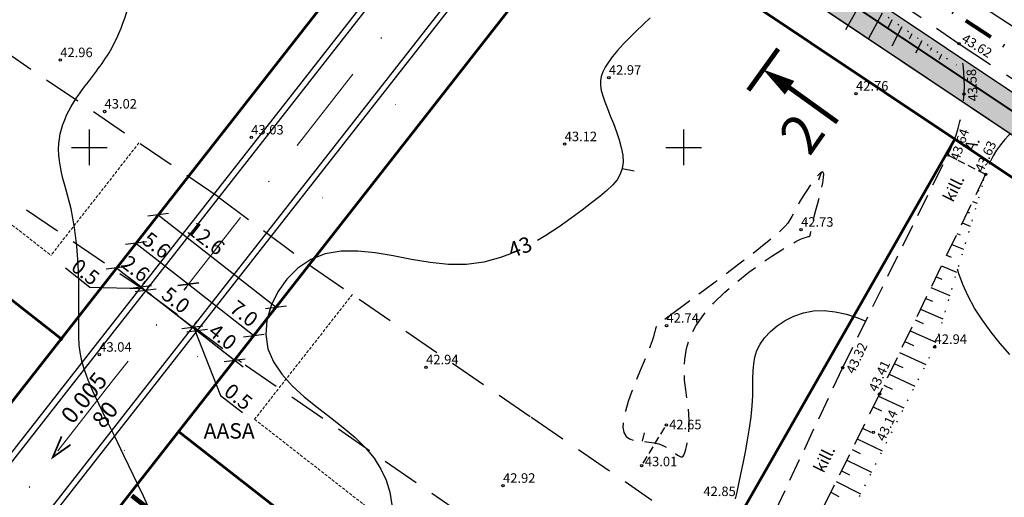
# Model space of a CAD drawing. Extents: x 545635 to 819151, y 6583328 to 9875626.
# Drawn here: x 545844 to 545927, y 6583621 to 6583661 of the extents above; entities that cross this region are included whole.
import ezdxf
from ezdxf.enums import TextEntityAlignment as Align

# ---------------------------------------------------------------- set-up
doc = ezdxf.new("R2010")
doc.units = 0
doc.header["$PDMODE"] = 32
doc.header["$PDSIZE"] = 0.1
for name, pattern in [('ACAD_ISO07W100', [3, 0, -3]), ('DASHDOTX2', [50.8, 25.4, -12.7, 0, -12.7]), ('DASHED', [0.75, 0.5, -0.25]), ('DASHED2', [9.525, 6.35, -3.175]), ('DIVIDE', [1.25, 0.5, -0.25, 0, -0.25, 0, -0.25])]:
    doc.linetypes.add(name, pattern=pattern)
doc.layers.get('0').update_dxf_attribs({"linetype": 'CONTINUOUS'})
doc.layers.get('Defpoints').update_dxf_attribs({"linetype": 'CONTINUOUS'})
for name, color, linetype in [('Kolviku_piir', 7, 'ACAD_ISO07W100'), ('KORGPIK', 251, 'CONTINUOUS'), ('KORGPIK1', 251, 'CONTINUOUS'), ('Korgusjoon', 251, 'CONTINUOUS'), ('Korgusjoon_tais', 251, 'CONTINUOUS'), ('kõnnitee', 2, 'CONTINUOUS'), ('PIIR', 1, 'CONTINUOUS'), ('Piirinaabrid_piirid', 230, 'CONTINUOUS'), ('POST', 6, 'CONTINUOUS'), ('RELJEEF', 8, 'CONTINUOUS'), ('RISTID', 7, 'CONTINUOUS'), ('TEED', 213, 'CONTINUOUS'), ('Teed_asfalt', 251, 'DASHED2')]:
    doc.layers.add(name, color=color, linetype=linetype)
for name, color, linetype, lineweight in [('KRUNDIPIIR', 1, 'CONTINUOUS', 60), ('piirang', 5, 'DASHED', 20), ('planpiir', 7, 'DIVIDE', 80), ('Teede_loige', 1, 'DASHDOTX2', 0), ('TEELOIGE', 7, 'CONTINUOUS', 0)]:
    doc.layers.add(name, color=color, linetype=linetype, lineweight=lineweight)
doc.styles.add('MERKA', font='ARIAL.TTF', dxfattribs={"height": 20})
doc.styles.add('ROMANS', font='ROMANS.shx')
doc.styles.add('ROMANT', font='romant.shx', dxfattribs={"height": 1})
doc.styles.get("Standard").update_dxf_attribs({"font": 'ISOCP'})
doc.dimstyles.new('ISO-25', dxfattribs={"dimtxt": 2.5, "dimasz": 2.5, "dimexe": 1.25, "dimexo": 0.625, "dimtad": 1, "dimtih": 1, "dimdec": 4, "dimdsep": 46, "dimtxsty": 'Standard', "dimcen": 2.5, "dimadec": 0, "dimazin": 0, "dimtfac": 1, "dimtdec": 4, "dimtmove": 0, "dimatfit": 3, "dimfxl": 0, "dimtvp": 1, "dimtolj": 1, "dimtzin": 0, "dimarcsym": 0})

# ---------------------------------------------------------------- blocks, each defined once
blk = doc.blocks.new('_Oblique')
at = {"color": 0, "linetype": 'ByBlock', "lineweight": -2}
blk.add_line((-0.5, -0.5), (0.5, 0.5), dxfattribs=at)
blk = doc.blocks.new('*D43')
at = {"layer": 'Defpoints', "color": 0, "linetype": 'ByBlock', "lineweight": -2, "ltscale": 0.5}
for p in [(545855.798, 6583644.317), (545865.722, 6583636.553), (545865.722, 6583636.553)]:
    blk.add_point(p, dxfattribs=at)
at = {"layer": 'TEED', "color": 0, "linetype": 'ByBlock', "lineweight": -2, "ltscale": 0.5}
for p, q in [((545855.606, 6583644.071), (545855.413, 6583643.825)), ((545855.798, 6583644.317), (545865.722, 6583636.553)), ((545865.529, 6583636.307), (545865.337, 6583636.061))]:
    blk.add_line(p, q, dxfattribs=at)
at = {"layer": 'TEED', "color": 0, "linetype": 'ByBlock', "lineweight": -2, "ltscale": 0.5, "xscale": 1.25, "yscale": 1.25, "zscale": 1.25}
for p, rotation in [((545855.798, 6583644.317), 141.9618654604238), ((545865.722, 6583636.553), 321.9618654604238)]:
    blk.add_blockref('_Oblique', p, dxfattribs=dict(at, rotation=rotation))
at = {"layer": 'TEED', "color": 0, "linetype": 'ByBlock', "ltscale": 0.5, "insert": (545859.847, 6583642.339), "char_height": 1.25, "attachment_point": 5, "rotation": 321.96187}
blk.add_mtext('\\A1;12.6', dxfattribs=at)
blk = doc.blocks.new('*D44')
at = {"layer": 'Defpoints', "color": 0, "linetype": 'ByBlock', "lineweight": -2, "ltscale": 0.5}
for p in [(545853.956, 6583641.963), (545858.342, 6583638.48), (545858.367, 6583638.512)]:
    blk.add_point(p, dxfattribs=at)
at = {"layer": 'TEED', "color": 0, "linetype": 'ByBlock', "lineweight": -2, "ltscale": 0.5}
for p, q in [((545853.764, 6583641.716), (545853.546, 6583641.438)), ((545853.931, 6583641.931), (545858.342, 6583638.48)), ((545858.174, 6583638.266), (545857.957, 6583637.988))]:
    blk.add_line(p, q, dxfattribs=at)
at = {"layer": 'TEED', "color": 0, "linetype": 'ByBlock', "lineweight": -2, "ltscale": 0.5, "xscale": 1.25, "yscale": 1.25, "zscale": 1.25}
for p, rotation in [((545853.931, 6583641.931), 141.9618654639671), ((545858.342, 6583638.48), 321.9618654639672)]:
    blk.add_blockref('_Oblique', p, dxfattribs=dict(at, rotation=rotation))
at = {"layer": 'TEED', "color": 0, "linetype": 'ByBlock', "ltscale": 0.5, "insert": (545855.664, 6583641.765), "char_height": 1.25, "attachment_point": 5, "rotation": 321.96187}
blk.add_mtext('\\A1;5.6', dxfattribs=at)
blk = doc.blocks.new('*D45')
at = {"layer": 'Defpoints', "color": 0, "linetype": 'ByBlock', "lineweight": -2, "ltscale": 0.5}
for p in [(545858.342, 6583638.48), (545863.855, 6583634.167), (545863.855, 6583634.167)]:
    blk.add_point(p, dxfattribs=at)
at = {"layer": 'TEED', "color": 0, "linetype": 'ByBlock', "lineweight": -2, "ltscale": 0.5}
for p, q in [((545858.149, 6583638.234), (545857.957, 6583637.988)), ((545858.342, 6583638.48), (545863.855, 6583634.167)), ((545863.663, 6583633.921), (545863.47, 6583633.674))]:
    blk.add_line(p, q, dxfattribs=at)
at = {"layer": 'TEED', "color": 0, "linetype": 'ByBlock', "lineweight": -2, "ltscale": 0.5, "xscale": 1.25, "yscale": 1.25, "zscale": 1.25}
for p, rotation in [((545858.342, 6583638.48), 141.9618654690097), ((545863.855, 6583634.167), 321.9618654690097)]:
    blk.add_blockref('_Oblique', p, dxfattribs=dict(at, rotation=rotation))
at = {"layer": 'TEED', "color": 0, "linetype": 'ByBlock', "ltscale": 0.5, "insert": (545863.024, 6583636.007), "char_height": 1.25, "attachment_point": 5, "rotation": 321.96187}
blk.add_mtext('\\A1;7.0', dxfattribs=at)
blk = doc.blocks.new('*D46')
at = {"layer": 'Defpoints', "color": 0, "linetype": 'ByBlock', "lineweight": -2, "ltscale": 0.5}
for p in [(545852.306, 6583639.853), (545854.354, 6583638.251), (545854.354, 6583638.251)]:
    blk.add_point(p, dxfattribs=at)
at = {"layer": 'TEED', "color": 0, "linetype": 'ByBlock', "lineweight": -2, "ltscale": 0.5}
for p, q in [((545852.306, 6583639.853), (545854.354, 6583638.251)), ((545852.498, 6583640.099), (545852.691, 6583640.345)), ((545854.546, 6583638.497), (545854.739, 6583638.743))]:
    blk.add_line(p, q, dxfattribs=at)
at = {"layer": 'TEED', "color": 0, "linetype": 'ByBlock', "lineweight": -2, "ltscale": 0.5, "xscale": 1.25, "yscale": 1.25, "zscale": 1.25}
for p, rotation in [((545852.306, 6583639.853), 141.9618654616159), ((545854.354, 6583638.251), 321.9618654616159)]:
    blk.add_blockref('_Oblique', p, dxfattribs=dict(at, rotation=rotation))
at = {"layer": 'TEED', "color": 0, "linetype": 'ByBlock', "ltscale": 0.5, "insert": (545853.908, 6583639.79), "char_height": 1.25, "attachment_point": 5, "rotation": 321.96187}
blk.add_mtext('\\A1;2.6', dxfattribs=at)
blk = doc.blocks.new('*D47')
at = {"layer": 'Defpoints', "color": 0, "linetype": 'ByBlock', "lineweight": -2, "ltscale": 0.5}
for p in [(545854.747, 6583637.943), (545858.685, 6583634.862), (545858.685, 6583634.862)]:
    blk.add_point(p, dxfattribs=at)
at = {"layer": 'TEED', "color": 0, "linetype": 'ByBlock', "lineweight": -2, "ltscale": 0.5}
for p, q in [((545854.94, 6583638.189), (545855.133, 6583638.435)), ((545854.747, 6583637.943), (545858.685, 6583634.862)), ((545858.878, 6583635.108), (545859.071, 6583635.354))]:
    blk.add_line(p, q, dxfattribs=at)
at = {"layer": 'TEED', "color": 0, "linetype": 'ByBlock', "lineweight": -2, "ltscale": 0.5, "xscale": 1.25, "yscale": 1.25, "zscale": 1.25}
for p, rotation in [((545854.747, 6583637.943), 141.9618654597029), ((545858.685, 6583634.862), 321.9618654597029)]:
    blk.add_blockref('_Oblique', p, dxfattribs=dict(at, rotation=rotation))
at = {"layer": 'TEED', "color": 0, "linetype": 'ByBlock', "ltscale": 0.5, "insert": (545857.294, 6583637.141), "char_height": 1.25, "attachment_point": 5, "rotation": 321.96187}
blk.add_mtext('\\A1;5.0', dxfattribs=at)
blk = doc.blocks.new('*D48')
at = {"layer": 'Defpoints', "color": 0, "linetype": 'ByBlock', "lineweight": -2, "ltscale": 0.5}
for p in [(545859.079, 6583634.554), (545862.23, 6583632.089), (545862.23, 6583632.089)]:
    blk.add_point(p, dxfattribs=at)
at = {"layer": 'TEED', "color": 0, "linetype": 'ByBlock', "lineweight": -2, "ltscale": 0.5}
for p, q in [((545859.272, 6583634.8), (545859.464, 6583635.046)), ((545859.079, 6583634.554), (545862.23, 6583632.089)), ((545862.422, 6583632.335), (545862.615, 6583632.581))]:
    blk.add_line(p, q, dxfattribs=at)
at = {"layer": 'TEED', "color": 0, "linetype": 'ByBlock', "lineweight": -2, "ltscale": 0.5, "xscale": 1.25, "yscale": 1.25, "zscale": 1.25}
for p, rotation in [((545859.079, 6583634.554), 141.9618654553873), ((545862.23, 6583632.089), 321.9618654553873)]:
    blk.add_blockref('_Oblique', p, dxfattribs=dict(at, rotation=rotation))
at = {"layer": 'TEED', "color": 0, "linetype": 'ByBlock', "ltscale": 0.5, "insert": (545861.232, 6583634.06), "char_height": 1.25, "attachment_point": 5, "rotation": 321.96187}
blk.add_mtext('\\A1;4.0', dxfattribs=at)

msp = doc.modelspace()

# ---------------------------------------------------------------- hatches: boundary and pattern name
at = {"layer": 'PIIR', "linetype": 'ByBlock', "lineweight": -2, "ltscale": 0.5}
msp.add_hatch(color=9, dxfattribs=at).paths.add_polyline_path([(545975.992, 6583618.706), (545977.664, 6583621.203), (545896.439, 6583675.57), (545891.844, 6583675.028), (545894.207, 6583673.447)])

# ---------------------------------------------------------------- linework, layer by layer
at = {"layer": 'Kolviku_piir', "ltscale": 0.3}
msp.add_lwpolyline([(545925.403, 6583647.732), (545921.108, 6583633.203), (545910.452, 6583612.05), (545905.841, 6583603.864), (545897.803, 6583589.098), (545894.272, 6583586.122)], dxfattribs=at)
at = {"layer": 'KORGPIK', "color": 251, "ltscale": 0.5}
msp.add_circle((545847.57, 6583657.35), 0.1, dxfattribs=at)
at = {"layer": 'KORGPIK1', "color": 251, "ltscale": 0.5}
for centre in [(545923.172, 6583658.73), (545893.71, 6583655.869), (545914.5, 6583654.528), (545923.589, 6583654.484), (545851.295, 6583653.022), (545863.632, 6583650.838), (545889.998, 6583650.274), (545922.222, 6583649.362), (545925.403, 6583647.732), (545909.88, 6583643.071), (545898.561, 6583634.99), (545921.108, 6583633.203), (545850.846, 6583632.545), (545878.343, 6583631.488), (545913.387, 6583631.464), (545916.477, 6583629.241), (545898.548, 6583626.626), (545915.954, 6583625.997), (545896.471, 6583623.207), (545884.81, 6583621.508)]:
    msp.add_circle(centre, 0.1, dxfattribs=at)
at = {"layer": 'Korgusjoon', "ltscale": 0.5}
for p, q in [((545894.844, 6583648.228), (545895.831, 6583648.015)), ((545911.577, 6583647.881), (545911.346, 6583647.235)), ((545896.532, 6583625.274), (545896.717, 6583625.967))]:
    msp.add_line(p, q, dxfattribs=at)
at = {"layer": 'Korgusjoon', "linetype": 'DASHED2', "ltscale": 0.3, "flags": 128}
msp.add_lwpolyline([(545899.959, 6583636.654), (545899.309, 6583636.173), (545898.797, 6583635.791), (545898.406, 6583635.495), (545898.117, 6583635.271), (545897.915, 6583635.104), (545897.781, 6583634.98), (545897.699, 6583634.884), (545897.651, 6583634.803), (545897.622, 6583634.722), (545897.599, 6583634.623), (545897.571, 6583634.49), (545897.527, 6583634.306), (545897.456, 6583634.052), (545897.347, 6583633.713), (545897.187, 6583633.269), (545896.968, 6583632.705), (545896.682, 6583632.011), (545896.351, 6583631.217), (545896.001, 6583630.36), (545895.658, 6583629.477), (545895.348, 6583628.607), (545895.098, 6583627.786), (545894.935, 6583627.053), (545894.884, 6583626.445), (545894.963, 6583625.989), (545895.159, 6583625.669), (545895.449, 6583625.459), (545895.811, 6583625.333), (545896.222, 6583625.263), (545896.66, 6583625.224), (545897.102, 6583625.188), (545897.526, 6583625.13), (545897.914, 6583625.029), (545898.263, 6583624.892), (545898.575, 6583624.731), (545898.852, 6583624.558), (545899.095, 6583624.386), (545899.307, 6583624.227), (545899.488, 6583624.094), (545899.64, 6583623.999), (545899.766, 6583623.953), (545899.87, 6583623.955), (545899.955, 6583624.001), (545900.025, 6583624.09), (545900.085, 6583624.219), (545900.138, 6583624.384), (545900.19, 6583624.582), (545900.243, 6583624.812), (545900.3, 6583625.071), (545900.358, 6583625.364), (545900.41, 6583625.697), (545900.451, 6583626.074), (545900.474, 6583626.503), (545900.474, 6583626.988), (545900.445, 6583627.535), (545900.38, 6583628.15), (545900.282, 6583628.836), (545900.173, 6583629.586), (545900.084, 6583630.393), (545900.047, 6583631.248), (545900.092, 6583632.142), (545900.25, 6583633.065), (545900.551, 6583634.011), (545901.026, 6583634.969), (545901.693, 6583635.93), (545902.52, 6583636.879), (545903.459, 6583637.798), (545904.466, 6583638.672), (545905.494, 6583639.483), (545906.498, 6583640.215), (545907.432, 6583640.851), (545908.249, 6583641.374), (545908.916, 6583641.774), (545909.439, 6583642.063), (545909.837, 6583642.26), (545910.129, 6583642.384), (545910.332, 6583642.453), (545910.466, 6583642.487), (545910.549, 6583642.503), (545910.599, 6583642.521), (545910.632, 6583642.558), (545910.657, 6583642.624), (545910.68, 6583642.729), (545910.708, 6583642.883), (545910.746, 6583643.095), (545910.8, 6583643.374), (545910.878, 6583643.731), (545910.985, 6583644.173), (545911.123, 6583644.703), (545911.28, 6583645.291), (545911.44, 6583645.9), (545911.586, 6583646.491), (545911.702, 6583647.028), (545911.773, 6583647.472), (545911.781, 6583647.786), (545911.71, 6583647.933), (545911.55, 6583647.886), (545911.316, 6583647.672), (545911.027, 6583647.325), (545910.703, 6583646.882), (545910.366, 6583646.381), (545910.034, 6583645.857), (545909.728, 6583645.347), (545909.468, 6583644.887), (545909.266, 6583644.505), (545909.101, 6583644.185), (545908.943, 6583643.901), (545908.761, 6583643.629), (545908.527, 6583643.342), (545908.21, 6583643.017), (545907.78, 6583642.627), (545907.208, 6583642.148), (545906.476, 6583641.563), (545905.612, 6583640.891), (545904.658, 6583640.162), (545903.654, 6583639.404), (545902.642, 6583638.646), (545901.661, 6583637.915), (545900.753, 6583637.242)], close=True, dxfattribs=at)
at = {"layer": 'Korgusjoon', "ltscale": 0.5}
msp.add_open_spline([(545825.947, 6583633.333), (545825.931, 6583635.007), (545825.915, 6583638.579), (545826.559, 6583644.741), (545826.02, 6583651.551), (545825.139, 6583658.85), (545829.619, 6583664.518), (545834.93, 6583670.523), (545840.277, 6583678.804), (545840.942, 6583688.585), (545837.785, 6583694.321), (545837.382, 6583698.768), (545839.824, 6583701.497), (545843.363, 6583702.412), (545846.664, 6583701.513), (545849.242, 6583701.257), (545850.976, 6583700.781), (545851.818, 6583700.655), (545852.245, 6583700.592)], degree=3, knots=[0.544875, 0.544875, 0.544875, 0.544875, 5.567889, 11.263123, 19.013104, 26.35867, 32.006941, 39.712136, 50.792754, 60.96832, 67.000283, 70.374034, 73.474541, 77.087838, 80.765381, 83.592342, 84.852363, 86.145239, 86.145239, 86.145239, 86.145239], dxfattribs=at)
at = {"layer": 'Korgusjoon', "linetype": 'DASHED2'}
msp.add_spline([(545836.375, 6583637.268), (545835.617, 6583646.256), (545835.991, 6583651.861), (545837.112, 6583656.843), (545840.476, 6583661.949), (545844.587, 6583668.426), (545846.705, 6583675.027), (545847.702, 6583683.122), (545847.328, 6583688.478), (545846.332, 6583692.339), (545847.827, 6583694.705), (545852.062, 6583695.328), (545856.547, 6583694.954), (545861.032, 6583694.456)], degree=3, dxfattribs=at)
at = {"layer": 'Korgusjoon_tais', "color": 251, "ltscale": 0.5}
for points in [[(545897.197, 6583660.91), (545896.596, 6583660.358), (545896.01, 6583659.798), (545895.449, 6583659.239), (545894.924, 6583658.689), (545894.446, 6583658.157), (545894.025, 6583657.652), (545893.672, 6583657.183), (545893.396, 6583656.756), (545893.196, 6583656.359), (545893.067, 6583655.98), (545893.007, 6583655.603), (545893.01, 6583655.215), (545893.074, 6583654.802), (545893.194, 6583654.349), (545893.367, 6583653.843), (545893.587, 6583653.274), (545893.836, 6583652.654), (545894.097, 6583651.999), (545894.351, 6583651.324), (545894.577, 6583650.647), (545894.759, 6583649.983), (545894.876, 6583649.349), (545894.91, 6583648.76), (545894.844, 6583648.228), (545894.676, 6583647.74), (545894.403, 6583647.277), (545894.026, 6583646.822), (545893.544, 6583646.356), (545892.954, 6583645.861), (545892.258, 6583645.32), (545891.453, 6583644.714), (545890.54, 6583644.034), (545889.526, 6583643.309), (545888.418, 6583642.577), (545887.696, 6583642.154)], [(545855.353, 6583618.9), (545854.556, 6583620.632), (545853.738, 6583622.362), (545852.928, 6583624.047), (545852.153, 6583625.644), (545851.443, 6583627.108), (545850.824, 6583628.395), (545850.32, 6583629.478), (545849.924, 6583630.39), (545849.624, 6583631.181), (545849.407, 6583631.899), (545849.261, 6583632.595), (545849.172, 6583633.316), (545849.13, 6583634.113), (545849.121, 6583635.035), (545849.131, 6583636.118), (545849.141, 6583637.35), (545849.131, 6583638.703), (545849.08, 6583640.154), (545848.968, 6583641.675), (545848.774, 6583643.242), (545848.478, 6583644.829), (545848.06, 6583646.41)], [(545885.426, 6583641.04), (545884.604, 6583640.719), (545883.195, 6583640.338), (545881.729, 6583640.14), (545880.217, 6583640.146), (545878.674, 6583640.31), (545877.121, 6583640.567), (545875.576, 6583640.855), (545874.059, 6583641.111), (545872.588, 6583641.271), (545871.183, 6583641.272), (545869.863, 6583641.05), (545868.647, 6583640.561), (545867.558, 6583639.832), (545866.621, 6583638.911), (545865.859, 6583637.844), (545865.296, 6583636.677), (545864.956, 6583635.457), (545864.863, 6583634.232), (545865.039, 6583633.046), (545865.497, 6583631.937), (545866.195, 6583630.903), (545867.078, 6583629.93), (545868.092, 6583629.008), (545869.183, 6583628.122), (545870.296, 6583627.262), (545871.377, 6583626.414), (545872.372, 6583625.566), (545873.236, 6583624.706), (545873.959, 6583623.825), (545874.544, 6583622.914), (545874.99, 6583621.965), (545875.298, 6583620.967), (545875.471, 6583619.914)], [(545927.437, 6583632.562), (545926.635, 6583633.482), (545925.855, 6583634.449), (545925.127, 6583635.447), (545924.478, 6583636.458), (545923.931, 6583637.465), (545923.484, 6583638.46), (545923.128, 6583639.438), (545923.041, 6583639.743)], [(545904.367, 6583620.42), (545904.492, 6583620.974), (545904.646, 6583621.669), (545904.824, 6583622.484), (545905.013, 6583623.389), (545905.204, 6583624.355), (545905.386, 6583625.352), (545905.548, 6583626.352), (545905.68, 6583627.323), (545905.771, 6583628.238), (545905.816, 6583629.074), (545905.83, 6583629.834), (545905.834, 6583630.53), (545905.85, 6583631.172), (545905.897, 6583631.773), (545905.997, 6583632.343), (545906.17, 6583632.893), (545906.438, 6583633.434), (545906.816, 6583633.973), (545907.298, 6583634.496), (545907.876, 6583634.984), (545908.538, 6583635.42), (545909.275, 6583635.784), (545910.076, 6583636.058), (545910.931, 6583636.224), (545911.83, 6583636.264), (545912.761, 6583636.166), (545913.707, 6583635.95), (545914.647, 6583635.644), (545915.317, 6583635.373)]]:
    msp.add_lwpolyline(points, dxfattribs=at)
msp.add_open_spline([(545848.06, 6583646.41), (545847.702, 6583647.716), (545847.046, 6583650.108), (545848.356, 6583653.59), (545850.221, 6583655.853), (545852.733, 6583659.349), (545853.96, 6583663.926), (545854.244, 6583667.769), (545854.301, 6583669.182)], degree=3, knots=[0, 0, 0, 0, 3.962969, 7.251964, 10.630448, 12.785848, 20.118586, 24.367634, 24.367634, 24.367634, 24.367634], dxfattribs=at)
at = {"layer": 'KRUNDIPIIR', "ltscale": 0.5}
for p, q in [((545882.105, 6583677.942), (545746.39, 6583504.473)), ((545892.605, 6583670.915), (545785.416, 6583533.907)), ((545976.753, 6583614.593), (545892.605, 6583670.915)), ((545812.577, 6583661.29), (545847.754, 6583633.808)), ((545922.823, 6583650.689), (545892.954, 6583598.391)), ((545857.522, 6583626.072), (545892.954, 6583598.391))]:
    msp.add_line(p, q, dxfattribs=at)
at = {"layer": 'kõnnitee', "color": 4, "linetype": 'ByBlock', "lineweight": -2, "ltscale": 0.5}
for points in [[(545896.439, 6583675.569), (545979.969, 6583619.66), (546022.364, 6583593.494)], [(545891.844, 6583675.028), (545894.207, 6583673.446), (545978.28, 6583617.174), (546024.521, 6583588.634), (546024.588, 6583588.596)], [(545891.911, 6583674.989), (545894.274, 6583673.408), (545978.347, 6583617.136), (546024.588, 6583588.596), (546024.656, 6583588.558)]]:
    msp.add_lwpolyline(points, dxfattribs=at)
at = {"layer": 'PIIR', "color": 1, "linetype": 'Continuous', "lineweight": 40}
msp.add_line((545979.63, 6583618.27), (545847.9, 6583706.44), dxfattribs=at)
at = {"layer": 'piirang', "ltscale": 0.5}
for p, q in [((545819.598, 6583662.15), (545846.785, 6583640.91)), ((545875.756, 6583653.642), (545875.778, 6583653.625)), ((545854.189, 6583650.374), (545846.785, 6583640.91)), ((545869.6, 6583645.762), (545869.616, 6583645.749)), ((545872.142, 6583637.619), (545863.916, 6583627.104)), ((545859.113, 6583632.379), (545859.139, 6583632.358)), ((545863.916, 6583627.104), (545891.353, 6583605.669)), ((545852.957, 6583624.499), (545852.977, 6583624.482))]:
    msp.add_line(p, q, dxfattribs=at)
at = {"layer": 'planpiir', "ltscale": 5, "flags": 128}
msp.add_lwpolyline([(545893.705, 6583509.186), (545929.924, 6583497.303), (545944.038, 6583544.495), (545935.7, 6583562.394), (545983.128, 6583621.6), (545849.195, 6583709.666), (545710.261, 6583533.311), (545832.307, 6583431.747), (545893.705, 6583509.186)], dxfattribs=at)
at = {"layer": 'planpiir', "linetype": 'ByBlock', "lineweight": -2, "ltscale": 0.5, "const_width": 0.4}
for points in [[(545907.956, 6583658.293), (545905.446, 6583654.807)], [(545912.943, 6583652.119), (545908.911, 6583655.022)], [(545856.964, 6583618.029), (545853.584, 6583620.676)]]:
    msp.add_lwpolyline(points, dxfattribs=at)
at = {"layer": 'planpiir', "linetype": 'ByBlock', "lineweight": -2, "ltscale": 0.5}
msp.add_lwpolyline([(545908.911, 6583655.022, 1.4, 0, 0), (545906.69, 6583656.558, 0, 0, 0)], format="xyseb", dxfattribs=at)
at = {"layer": 'POST', "linetype": 'DASHED2', "ltscale": 0.1}
msp.add_lwpolyline([(545896.601, 6583623.421), (545898.418, 6583626.412)], dxfattribs=at)
at = {"layer": 'RELJEEF', "ltscale": 0.5}
for p, q in [((545915.046, 6583662.464), (545913.62, 6583659.898)), ((545916.697, 6583661.309), (545915.524, 6583659.118)), ((545917.526, 6583660.728), (545917.192, 6583660.093)), ((545918.357, 6583660.147), (545917.524, 6583658.529)), ((545919.189, 6583659.564), (545918.966, 6583659.122)), ((545920.023, 6583658.981), (545919.509, 6583657.946)), ((545920.858, 6583658.397), (545920.737, 6583658.15)), ((545921.693, 6583657.812), (545921.477, 6583657.367)), ((545925.18, 6583647.27), (545925.257, 6583647.24)), ((545924.742, 6583646.364), (545924.819, 6583646.334)), ((545924.305, 6583645.457), (545924.687, 6583645.309)), ((545923.868, 6583644.551), (545924.045, 6583644.482)), ((545923.43, 6583643.645), (545924.115, 6583643.375)), ((545922.992, 6583642.738), (545923.271, 6583642.627)), ((545922.554, 6583641.831), (545923.542, 6583641.435)), ((545922.116, 6583640.923), (545922.495, 6583640.77)), ((545921.678, 6583640.015), (545922.966, 6583639.488)), ((545921.239, 6583639.107), (545921.719, 6583638.908)), ((545920.801, 6583638.198), (545922.388, 6583637.532)), ((545920.361, 6583637.288), (545920.94, 6583637.042)), ((545919.922, 6583636.378), (545921.806, 6583635.566)), ((545919.482, 6583635.466), (545920.16, 6583635.171)), ((545919.042, 6583634.554), (545921.222, 6583633.59)), ((545918.601, 6583633.642), (545919.343, 6583633.309)), ((545918.16, 6583632.728), (545920.365, 6583631.728)), ((545917.718, 6583631.813), (545918.447, 6583631.479)), ((545917.276, 6583630.897), (545919.441, 6583629.894)), ((545916.834, 6583629.98), (545917.549, 6583629.645)), ((545916.389, 6583629.062), (545918.516, 6583628.059)), ((545915.945, 6583628.166), (545916.651, 6583627.83)), ((545915.055, 6583626.37), (545915.756, 6583626.032)), ((545914.61, 6583625.47), (545916.702, 6583624.456)), ((545914.164, 6583624.569), (545914.858, 6583624.231)), ((545913.717, 6583623.667), (545915.792, 6583622.65)), ((545913.27, 6583622.764), (545913.959, 6583622.425)), ((545912.822, 6583621.86), (545914.881, 6583620.841)), ((545912.374, 6583620.954), (545913.057, 6583620.614))]:
    msp.add_line(p, q, dxfattribs=at)
at = {"layer": 'RELJEEF', "linetype": 'ACAD_ISO07W100', "ltscale": 0.3}
msp.add_lwpolyline([(545871.57, 6583692.99), (545877.943, 6583688.902), (545895.081, 6583676.436), (545922.947, 6583656.935)], dxfattribs=at)
at = {"layer": 'RISTID', "color": 7}
for p, q in [((545850, 6583651.5), (545850, 6583648.5)), ((545850, 6583651.5), (545850, 6583648.5)), ((545900, 6583651.5), (545900, 6583648.5)), ((545900, 6583651.5), (545900, 6583648.5)), ((545848.5, 6583650), (545851.5, 6583650)), ((545848.5, 6583650), (545851.5, 6583650)), ((545898.5, 6583650), (545901.5, 6583650)), ((545898.5, 6583650), (545901.5, 6583650))]:
    msp.add_line(p, q, dxfattribs=at)
at = {"layer": 'TEED', "linetype": 'ByBlock', "ltscale": 0.5}
for p, q in [((545854.354, 6583638.251), (545853.369, 6583639.021)), ((545854.354, 6583638.251), (545854.747, 6583637.943)), ((545854.546, 6583638.497), (545854.739, 6583638.743)), ((545854.94, 6583638.189), (545855.133, 6583638.435)), ((545854.747, 6583637.943), (545858.629, 6583634.906)), ((545858.685, 6583634.862), (545857.701, 6583635.632)), ((545858.878, 6583635.108), (545859.071, 6583635.354)), ((545859.272, 6583634.8), (545859.464, 6583635.046)), ((545858.685, 6583634.862), (545859.079, 6583634.554)), ((545859.079, 6583634.554), (545862.96, 6583631.517))]:
    msp.add_line(p, q, dxfattribs=at)
for points in [[(545873.322, 6583693.728), (545882.611, 6583687.295, -0.431353), (545884.356, 6583675.789), (545850.086, 6583631.984), (545833.449, 6583610.719), (545816.812, 6583589.454), (545800.175, 6583568.188), (545783.537, 6583546.923), (545771.149, 6583531.065, -0.414214), (545768.341, 6583530.72), (545767.475, 6583531.398)], [(545873.037, 6583693.317), (545881.89, 6583687.186, -0.431353), (545883.636, 6583675.679), (545849.692, 6583632.292), (545833.055, 6583611.027), (545816.418, 6583589.762), (545799.781, 6583568.497), (545783.144, 6583547.231), (545771.063, 6583531.767, -0.414214), (545768.255, 6583531.422), (545767.782, 6583531.792)], [(545908.033, 6583669.129), (545899.577, 6583674.944, 0.396311), (545888.743, 6583673.281), (545854.024, 6583628.903), (545837.387, 6583607.638), (545820.75, 6583586.373), (545804.113, 6583565.108), (545787.476, 6583543.842), (545785.154, 6583540.871, 0.404879), (545786.629, 6583527.035), (545814.136, 6583504.093), (545832.956, 6583488.396), (545851.469, 6583472.956)], [(545851.789, 6583473.34), (545833.276, 6583488.78), (545814.456, 6583504.477), (545787.322, 6583527.109, -0.404879), (545785.846, 6583540.945), (545787.869, 6583543.534), (545804.506, 6583564.799), (545821.143, 6583586.065), (545837.78, 6583607.33), (545854.417, 6583628.595), (545888.847, 6583672.603, -0.396311), (545899.681, 6583674.265), (545907.749, 6583668.717)]]:
    msp.add_lwpolyline(points, format="xyb", dxfattribs=at)
for points in [[(545854.576, 6583638.077), (545850.062, 6583638.214), (545848.014, 6583639.816)], [(545858.824, 6583634.754), (545861.041, 6583629.104), (545862.885, 6583627.662)]]:
    msp.add_lwpolyline(points, dxfattribs=at)
at = {"layer": 'Teed_asfalt', "lineweight": 30, "ltscale": 0.5}
for p, q in [((545860.845, 6583645.837), (545868.789, 6583639.925)), ((545868.789, 6583639.925), (545887.189, 6583627.272)), ((545854.875, 6583637.814), (545862.819, 6583631.902)), ((545863.123, 6583631.685), (545881.523, 6583619.032)), ((545887.221, 6583627.25), (545897.335, 6583620.307))]:
    msp.add_line(p, q, dxfattribs=at)
for points in [[(545860.845, 6583645.837), (545827.536, 6583668.542), (545807.382, 6583681.477), (545788.657, 6583693.317)], [(545855.212, 6583637.574), (545822.018, 6583660.201), (545802.009, 6583673.043), (545783.313, 6583684.864)]]:
    msp.add_lwpolyline(points, dxfattribs=at)
at = {"layer": 'Teed_asfalt', "ltscale": 0.5}
for points in [[(545884.119, 6583690.842), (545897.889, 6583680.595), (545915.519, 6583668.472), (545925.237, 6583661.801), (545933.79, 6583656.167), (545953.49, 6583643.695), (545962.307, 6583637.952), (545982.333, 6583624.864), (546002.529, 6583611.419), (546011.887, 6583605.392), (546029.095, 6583595.585), (546047.44, 6583585.563), (546068.775, 6583574.362), (546076.336, 6583570.475), (546082.282, 6583567.096), (546087.548, 6583564.132), (546110.796, 6583551.326)], [(545881.91, 6583687.874), (545895.736, 6583677.585), (545913.424, 6583665.422), (545923.172, 6583658.73), (545931.783, 6583653.059), (545951.491, 6583640.582), (545960.285, 6583634.853), (545980.296, 6583621.775), (546000.502, 6583608.323), (546009.968, 6583602.227), (546027.292, 6583592.354), (546045.693, 6583582.301), (546067.069, 6583571.079), (546074.575, 6583567.22), (546080.46, 6583563.875), (546085.748, 6583560.899), (546109.011, 6583548.085)]]:
    msp.add_lwpolyline(points, dxfattribs=at)
at = {"layer": 'Teed_asfalt', "ltscale": 0.3}
for points in [[(545890.974, 6583587.665), (545894.602, 6583593.098), (545904.09, 6583611.631), (545913.387, 6583631.464), (545922.222, 6583649.362)], [(545925.403, 6583647.732), (545916.477, 6583629.241), (545907.112, 6583610.326), (545897.273, 6583591.144), (545894.272, 6583586.122)]]:
    msp.add_lwpolyline(points, dxfattribs=at)
at = {"layer": 'Teed_asfalt', "ltscale": 0.1}
msp.add_lwpolyline([(545922.222, 6583649.362), (545925.403, 6583647.732)], dxfattribs=at)
at = {"layer": 'Teed_asfalt', "ltscale": 0.5}
for centre, radius, start, end in [((545910.204, 6583655.313), 13.411, 333.6572, 14.76177), ((545932.493, 6583645.725), 7.368, 95.52593, 164.19465)]:
    msp.add_arc(centre, radius, start, end, dxfattribs=at)
at = {"layer": 'Teed_asfalt', "lineweight": 30, "ltscale": 0.5}
msp.add_arc((545915.519, 6583668.472), 50, 235.48598, 235.53041, dxfattribs=at)
at = {"layer": 'Teede_loige', "ltscale": 0.3}
msp.add_lwpolyline([(545891.085, 6583680.332), (545852.055, 6583630.444), (545835.418, 6583609.178), (545818.781, 6583587.913), (545802.144, 6583566.648), (545785.506, 6583545.383), (545768.887, 6583524.109)], dxfattribs=at)
at = {"layer": 'Teede_loige', "linetype": 'ByBlock', "ltscale": 0.5, "const_width": 0.15}
msp.add_lwpolyline([(545847.68, 6583625.662), (545846.943, 6583623.91), (545848.43, 6583624.959)], dxfattribs=at)

# ---------------------------------------------------------------- block references
at = {"layer": 'TEED', "linetype": 'ByBlock', "ltscale": 0.5, "xscale": 1.25, "yscale": 1.25, "zscale": 1.25}
for p, rotation in [((545854.354, 6583638.251), 321.9618654440848), ((545854.747, 6583637.943), 141.9618654440848), ((545858.685, 6583634.862), 321.9618654523048), ((545859.079, 6583634.554), 141.9618654523048)]:
    msp.add_blockref('_Oblique', p, dxfattribs=dict(at, rotation=rotation))

# ---------------------------------------------------------------- texts
at = {"layer": 'KORGPIK', "color": 251, "ltscale": 0.5, "style": 'ROMANS', "oblique": 15}
msp.add_text('42.96', height=0.8, dxfattribs=at).set_placement((545847.57, 6583657.35), align=Align.BOTTOM_LEFT)
at = {"layer": 'KORGPIK1', "color": 251, "ltscale": 0.5, "style": 'ROMANS', "oblique": 15}
for s, rotation, p in [('43.62', 328.2308, (545923.172, 6583658.73)), ('43.58', 93.80698, (545925.01, 6583653.922)), ('43.64', 71.68004, (545923.412, 6583648.734)), ('43.63', 64.79559, (545925.403, 6583647.732)), ('43.32', 65.02289, (545914.571, 6583630.754)), ('43.41', 65.02289, (545916.477, 6583629.241)), ('43.14', 65.02289, (545917.123, 6583625.074))]:
    msp.add_text(s, height=0.8, rotation=rotation, dxfattribs=at).set_placement(p, align=Align.BOTTOM_LEFT)
for s, p in [('42.97', (545893.71, 6583655.869)), ('42.76', (545914.5, 6583654.528)), ('43.02', (545851.295, 6583653.022)), ('43.03', (545863.632, 6583650.838)), ('43.12', (545889.998, 6583650.274)), ('42.73', (545909.88, 6583643.071)), ('42.74', (545898.561, 6583634.99)), ('42.94', (545921.108, 6583633.203)), ('43.04', (545850.846, 6583632.545)), ('42.94', (545878.343, 6583631.488)), ('42.65', (545898.779, 6583626.011)), ('43.01', (545896.74, 6583622.9)), ('42.92', (545884.81, 6583621.508)), ('42.85', (545901.662, 6583620.389))]:
    msp.add_text(s, height=0.8, dxfattribs=at).set_placement(p, align=Align.BOTTOM_LEFT)
at = {"layer": 'Korgusjoon', "ltscale": 0.5, "style": 'ROMANS'}
msp.add_text('43', height=1.3, rotation=20.61854, dxfattribs=at).set_placement((545885.545, 6583640.66))
at = {"layer": 'Piirinaabrid_piirid', "ltscale": 0.5, "style": 'ROMANS'}
msp.add_text('AASA', height=1.3, dxfattribs=at).set_placement((545859.632, 6583625.477))
at = {"layer": 'TEED', "color": 7, "ltscale": 0.5, "style": 'ROMANS'}
for s, p in [('A.', (545924.432, 6583649.521)), ('kill.', (545922.657, 6583645.323)), ('kill.', (545911.779, 6583622.521))]:
    msp.add_text(s, height=1, rotation=63.77681, dxfattribs=at).set_placement(p)
at = {"layer": 'TEED', "linetype": 'ByBlock', "ltscale": 0.5, "char_height": 1.25, "attachment_point": 5, "rotation": 321.96187}
for insert in [(545849.694, 6583639.506), (545862.548, 6583629.002)]:
    msp.add_mtext('\\A1;0.5', dxfattribs=dict(at, insert=insert))
at = {"layer": 'Teede_loige', "linetype": 'ByBlock', "ltscale": 0.5, "style": 'MERKA'}
for s, p in [('0.005', (545848.599, 6583626.622)), ('80', (545851.201, 6583626.233))]:
    msp.add_text(s, height=1.404, rotation=50.79282, dxfattribs=at).set_placement(p)
at = {"layer": 'TEELOIGE', "style": 'ROMANT'}
msp.add_text('2', height=3.371, rotation=54.9607, dxfattribs=at).set_placement((545910.593, 6583649.161))

# ---------------------------------------------------------------- dimensions: what is measured, and where the dimension line sits
at = {"layer": 'TEED', "linetype": 'ByBlock', "ltscale": 0.5}
for base, p1, p2, picture, middle in [((545865.722, 6583636.553), (545855.798, 6583644.317), (545865.722, 6583636.553), '*D43', (545859.27, 6583641.601)), ((545858.342, 6583638.48), (545853.956, 6583641.963), (545858.367, 6583638.512), '*D44', (545855.087, 6583641.027)), ((545863.855, 6583634.167), (545858.342, 6583638.48), (545863.855, 6583634.167), '*D45', (545862.446, 6583635.269))]:
    dim = msp.add_linear_dim(base=base, p1=p1, p2=p2, angle=321.96187, dimstyle='ISO-25', override={"dimscale": 0.5, "dimtih": 0, "dimdec": 1, "dimzin": 0, "dimblk": 'Oblique', "dimtdec": 1, "dimldrblk": 'Oblique'}, dxfattribs=at)
    dim.commit()
    dim.dimension.update_dxf_attribs({"geometry": picture, "text_midpoint": middle, "dimtype": 161})
for p1, p2, picture, middle in [((545852.306, 6583639.853), (545854.354, 6583638.251), '*D46', (545853.908, 6583639.79)), ((545854.747, 6583637.943), (545858.685, 6583634.862), '*D47', (545857.294, 6583637.141)), ((545859.079, 6583634.554), (545862.23, 6583632.089), '*D48', (545861.232, 6583634.06))]:
    dim = msp.add_aligned_dim(p1=p1, p2=p2, distance=0, dimstyle='ISO-25', override={"dimscale": 0.5, "dimtih": 0, "dimdec": 1, "dimzin": 0, "dimblk": 'Oblique', "dimtdec": 1, "dimldrblk": 'Oblique'}, dxfattribs=at)
    dim.commit()
    dim.dimension.update_dxf_attribs({"geometry": picture, "text_midpoint": middle})

doc.saveas('drawing.dxf')
